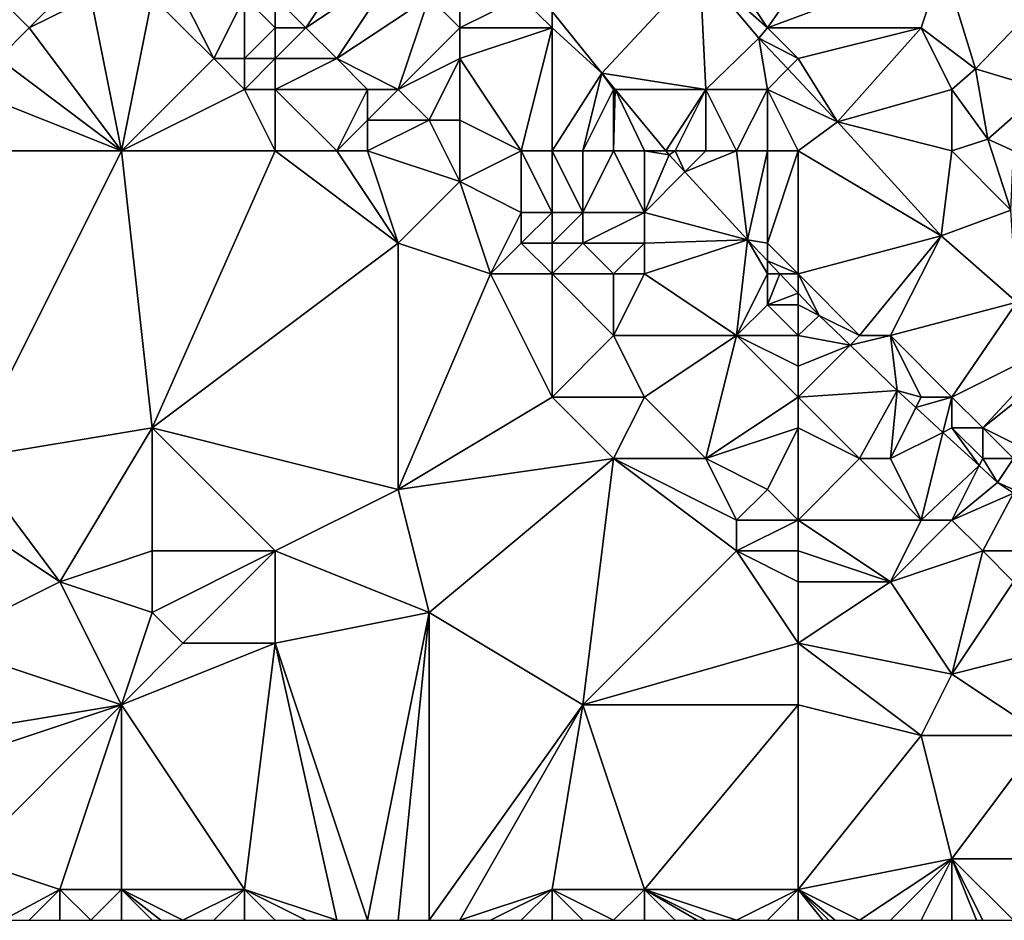
# Model space of a CAD drawing. Units: metres. Extents: x 68750 to 69375, y 356500 to 357000.
# Drawn here: x 69286 to 69318, y 356500 to 356529 of the extents above; entities that cross this region are included whole.
import ezdxf

# ---------------------------------------------------------------- set-up
doc = ezdxf.new("R2010")
doc.units = ezdxf.units.M
doc.layers.add('Terrain', color=15, linetype='Continuous')

msp = doc.modelspace()

# ---------------------------------------------------------------- linework, layer by layer
at = {"layer": 'Terrain'}
for points in [[(69310, 356529, 450.38), (69314.166, 356534.961, 450.269), (69308, 356532, 450.55), (69310, 356529, 450.38)], [(69310, 356529, 450.38), (69315.708, 356531.118, 450.227), (69314.166, 356534.961, 450.269), (69310, 356529, 450.38)], [(69295, 356529, 452.72), (69297, 356532, 452.82), (69294, 356530, 452.86), (69295, 356529, 452.72)], [(69295, 356529, 452.72), (69298, 356531, 452.64), (69297, 356532, 452.82), (69295, 356529, 452.72)], [(69310, 356529, 450.38), (69308, 356532, 450.55), (69307.804, 356530.949, 450.507), (69310, 356529, 450.38)], [(69310, 356529, 450.38), (69315, 356529, 449.54), (69315.708, 356531.118, 450.227), (69310, 356529, 450.38)], [(69315, 356529, 449.54), (69316.77, 356527.669, 449.951), (69315.708, 356531.118, 450.227), (69315, 356529, 449.54)], [(69319, 356530, 448.9), (69315.708, 356531.118, 450.227), (69316.77, 356527.669, 449.951), (69319, 356530, 448.9)], [(69285, 356528, 456.19), (69286, 356529, 455.8), (69284, 356531, 455.89), (69285, 356528, 456.19)], [(69286, 356529, 455.8), (69287, 356530, 455.41), (69284, 356531, 455.89), (69286, 356529, 455.8)], [(69296, 356528, 452.59), (69298, 356531, 452.64), (69295, 356529, 452.72), (69296, 356528, 452.59)], [(69296, 356528, 452.59), (69299, 356530, 452.33), (69298, 356531, 452.64), (69296, 356528, 452.59)], [(69307.804, 356530.949, 450.507), (69303, 356529.525, 450.615), (69304.614, 356527.524, 450.507), (69307.804, 356530.949, 450.507)], [(69308, 356527, 450.5), (69307.804, 356530.949, 450.507), (69304.614, 356527.524, 450.507), (69308, 356527, 450.5)], [(69308, 356527, 450.5), (69309.721, 356528.667, 450.285), (69307.804, 356530.949, 450.507), (69308, 356527, 450.5)], [(69310, 356529, 450.38), (69307.804, 356530.949, 450.507), (69309.721, 356528.667, 450.285), (69310, 356529, 450.38)], [(69289, 356525, 455.62), (69288, 356530, 455.2), (69286, 356529, 455.8), (69289, 356525, 455.62)], [(69286, 356529, 455.8), (69288, 356530, 455.2), (69287, 356530, 455.41), (69286, 356529, 455.8)], [(69290, 356530, 454.61), (69288, 356530, 455.2), (69289, 356525, 455.62), (69290, 356530, 454.61)], [(69292, 356528, 454.31), (69290, 356530, 454.61), (69289, 356525, 455.62), (69292, 356528, 454.31)], [(69292, 356528, 454.31), (69291, 356530, 454.17), (69290, 356530, 454.61), (69292, 356528, 454.31)], [(69292, 356528, 454.31), (69293, 356530, 453.23), (69291, 356530, 454.17), (69292, 356528, 454.31)], [(69293, 356528, 453.88), (69293, 356530, 453.23), (69292, 356528, 454.31), (69293, 356528, 453.88)], [(69293, 356528, 453.88), (69294, 356529, 453.09), (69293, 356530, 453.23), (69293, 356528, 453.88)], [(69294, 356529, 453.09), (69294, 356530, 452.86), (69293, 356530, 453.23), (69294, 356529, 453.09)], [(69295, 356529, 452.72), (69294, 356530, 452.86), (69294, 356529, 453.09), (69295, 356529, 452.72)], [(69298, 356527, 452.18), (69299, 356530, 452.33), (69296, 356528, 452.59), (69298, 356527, 452.18)], [(69298, 356527, 452.18), (69300, 356529, 451.98), (69299, 356530, 452.33), (69298, 356527, 452.18)], [(69300, 356529, 451.98), (69300, 356530, 452.02), (69299, 356530, 452.33), (69300, 356529, 451.98)], [(69303, 356529, 451.1), (69302, 356530, 451.24), (69300, 356529, 451.98), (69303, 356529, 451.1)], [(69300, 356529, 451.98), (69302, 356530, 451.24), (69300, 356530, 452.02), (69300, 356529, 451.98)], [(69303, 356529, 451.1), (69303, 356529.525, 450.615), (69302, 356530, 451.24), (69303, 356529, 451.1)], [(69319, 356527, 448.84), (69319, 356530, 448.9), (69316.77, 356527.669, 449.951), (69319, 356527, 448.84)], [(69303, 356529, 451.1), (69304.614, 356527.524, 450.507), (69303, 356529.525, 450.615), (69303, 356529, 451.1)], [(69289, 356525, 455.62), (69286, 356529, 455.8), (69285, 356528, 456.19), (69289, 356525, 455.62)], [(69294, 356528, 453.41), (69294, 356529, 453.09), (69293, 356528, 453.88), (69294, 356528, 453.41)], [(69296, 356528, 452.59), (69295, 356529, 452.72), (69294, 356528, 453.41), (69296, 356528, 452.59)], [(69294, 356528, 453.41), (69295, 356529, 452.72), (69294, 356529, 453.09), (69294, 356528, 453.41)], [(69298, 356527, 452.18), (69300, 356528, 451.89), (69300, 356529, 451.98), (69298, 356527, 452.18)], [(69302, 356525, 451.36), (69303, 356529, 451.1), (69300, 356528, 451.89), (69302, 356525, 451.36)], [(69300, 356528, 451.89), (69303, 356529, 451.1), (69300, 356529, 451.98), (69300, 356528, 451.89)], [(69303, 356525, 451.18), (69303, 356529, 451.1), (69302, 356525, 451.36), (69303, 356525, 451.18)], [(69303, 356525, 451.18), (69304.614, 356527.524, 450.507), (69303, 356529, 451.1), (69303, 356525, 451.18)], [(69311, 356528, 450.23), (69310, 356529, 450.38), (69309.721, 356528.667, 450.285), (69311, 356528, 450.23)], [(69311, 356528, 450.23), (69315, 356529, 449.54), (69310, 356529, 450.38), (69311, 356528, 450.23)], [(69311, 356528, 450.23), (69312.281, 356525.939, 450.051), (69315, 356529, 449.54), (69311, 356528, 450.23)], [(69316, 356527, 449.53), (69315, 356529, 449.54), (69312.281, 356525.939, 450.051), (69316, 356527, 449.53)], [(69316, 356527, 449.53), (69316.77, 356527.669, 449.951), (69315, 356529, 449.54), (69316, 356527, 449.53)], [(69310, 356527, 450.33), (69309.721, 356528.667, 450.285), (69308, 356527, 450.5), (69310, 356527, 450.33)], [(69310, 356527, 450.33), (69310.663, 356527.663, 450.199), (69309.721, 356528.667, 450.285), (69310, 356527, 450.33)], [(69311, 356528, 450.23), (69309.721, 356528.667, 450.285), (69310.663, 356527.663, 450.199), (69311, 356528, 450.23)], [(69289, 356525, 455.62), (69285, 356528, 456.19), (69284, 356527, 456.54), (69289, 356525, 455.62)], [(69293, 356527, 454.15), (69292, 356528, 454.31), (69289, 356525, 455.62), (69293, 356527, 454.15)], [(69293, 356527, 454.15), (69293, 356528, 453.88), (69292, 356528, 454.31), (69293, 356527, 454.15)], [(69294, 356527, 453.72), (69294, 356528, 453.41), (69293, 356527, 454.15), (69294, 356527, 453.72)], [(69293, 356527, 454.15), (69294, 356528, 453.41), (69293, 356528, 453.88), (69293, 356527, 454.15)], [(69297, 356527, 452.47), (69296, 356528, 452.59), (69294, 356527, 453.72), (69297, 356527, 452.47)], [(69294, 356527, 453.72), (69296, 356528, 452.59), (69294, 356528, 453.41), (69294, 356527, 453.72)], [(69298, 356527, 452.18), (69296, 356528, 452.59), (69297, 356527, 452.47), (69298, 356527, 452.18)], [(69299, 356526, 452.03), (69300, 356528, 451.89), (69298, 356527, 452.18), (69299, 356526, 452.03)], [(69300, 356526, 451.79), (69300, 356528, 451.89), (69299, 356526, 452.03), (69300, 356526, 451.79)], [(69302, 356525, 451.36), (69300, 356528, 451.89), (69300, 356526, 451.79), (69302, 356525, 451.36)], [(69311, 356528, 450.23), (69310.663, 356527.663, 450.199), (69312.281, 356525.939, 450.051), (69311, 356528, 450.23)], [(69304, 356525, 451.01), (69304.614, 356527.524, 450.507), (69303, 356525, 451.18), (69304, 356525, 451.01)], [(69304, 356525, 451.01), (69305, 356527, 450.86), (69304.614, 356527.524, 450.507), (69304, 356525, 451.01)], [(69308, 356527, 450.5), (69304.614, 356527.524, 450.507), (69305.047, 356527, 450.482), (69308, 356527, 450.5)], [(69305, 356527, 450.86), (69305.047, 356527, 450.482), (69304.614, 356527.524, 450.507), (69305, 356527, 450.86)], [(69310, 356527, 450.33), (69312.281, 356525.939, 450.051), (69310.663, 356527.663, 450.199), (69310, 356527, 450.33)], [(69316, 356527, 449.53), (69317.171, 356525.384, 449.648), (69316.77, 356527.669, 449.951), (69316, 356527, 449.53)], [(69319, 356527, 448.84), (69316.77, 356527.669, 449.951), (69317.171, 356525.384, 449.648), (69319, 356527, 448.84)], [(69289, 356525, 455.62), (69284, 356527, 456.54), (69282, 356525, 457.28), (69289, 356525, 455.62)], [(69294, 356525, 454.25), (69293, 356527, 454.15), (69289, 356525, 455.62), (69294, 356525, 454.25)], [(69294, 356525, 454.25), (69294, 356527, 453.72), (69293, 356527, 454.15), (69294, 356525, 454.25)], [(69296, 356525, 453.56), (69297, 356527, 452.47), (69294, 356527, 453.72), (69296, 356525, 453.56)], [(69296, 356525, 453.56), (69294, 356527, 453.72), (69294, 356525, 454.25), (69296, 356525, 453.56)], [(69296, 356525, 453.56), (69297, 356526, 452.75), (69297, 356527, 452.47), (69296, 356525, 453.56)], [(69299, 356526, 452.03), (69298, 356527, 452.18), (69297, 356526, 452.75), (69299, 356526, 452.03)], [(69297, 356526, 452.75), (69298, 356527, 452.18), (69297, 356527, 452.47), (69297, 356526, 452.75)], [(69305, 356525, 450.83), (69305, 356527, 450.86), (69304, 356525, 451.01), (69305, 356525, 450.83)], [(69306, 356525, 450.67), (69305.047, 356527, 450.482), (69305, 356525, 450.83), (69306, 356525, 450.67)], [(69305, 356525, 450.83), (69305.047, 356527, 450.482), (69305, 356527, 450.86), (69305, 356525, 450.83)], [(69306, 356525, 450.67), (69306.699, 356525, 450.387), (69305.047, 356527, 450.482), (69306, 356525, 450.67)], [(69308, 356527, 450.5), (69305.047, 356527, 450.482), (69306.699, 356525, 450.387), (69308, 356527, 450.5)], [(69307, 356525, 450.53), (69308, 356527, 450.5), (69306.699, 356525, 450.387), (69307, 356525, 450.53)], [(69308, 356525, 450.4), (69308, 356527, 450.5), (69307, 356525, 450.53), (69308, 356525, 450.4)], [(69309, 356525, 450.32), (69308, 356527, 450.5), (69308, 356525, 450.4), (69309, 356525, 450.32)], [(69309, 356525, 450.32), (69310, 356527, 450.33), (69308, 356527, 450.5), (69309, 356525, 450.32)], [(69310, 356525, 450.25), (69310, 356527, 450.33), (69309, 356525, 450.32), (69310, 356525, 450.25)], [(69311, 356525, 450.17), (69312.281, 356525.939, 450.051), (69310, 356527, 450.33), (69311, 356525, 450.17)], [(69311, 356525, 450.17), (69310, 356527, 450.33), (69310, 356525, 450.25), (69311, 356525, 450.17)], [(69316, 356525, 449.65), (69316, 356527, 449.53), (69312.281, 356525.939, 450.051), (69316, 356525, 449.65)], [(69316, 356525, 449.65), (69317.171, 356525.384, 449.648), (69316, 356527, 449.53), (69316, 356525, 449.65)], [(69318, 356525, 449.24), (69319, 356527, 448.84), (69317.171, 356525.384, 449.648), (69318, 356525, 449.24)], [(69297, 356525, 453.14), (69297, 356526, 452.75), (69296, 356525, 453.56), (69297, 356525, 453.14)], [(69297, 356525, 453.14), (69300, 356524, 452.18), (69299, 356526, 452.03), (69297, 356525, 453.14)], [(69297, 356525, 453.14), (69299, 356526, 452.03), (69297, 356526, 452.75), (69297, 356525, 453.14)], [(69300, 356526, 451.79), (69299, 356526, 452.03), (69300, 356524, 452.18), (69300, 356526, 451.79)], [(69302, 356525, 451.36), (69300, 356526, 451.79), (69300, 356524, 452.18), (69302, 356525, 451.36)], [(69311, 356525, 450.17), (69315.653, 356522.238, 449.664), (69312.281, 356525.939, 450.051), (69311, 356525, 450.17)], [(69316, 356525, 449.65), (69312.281, 356525.939, 450.051), (69315.653, 356522.238, 449.664), (69316, 356525, 449.65)], [(69316, 356525, 449.65), (69317.92, 356523.069, 449.361), (69317.171, 356525.384, 449.648), (69316, 356525, 449.65)], [(69318, 356525, 449.24), (69317.171, 356525.384, 449.648), (69317.92, 356523.069, 449.361), (69318, 356525, 449.24)], [(69289, 356525, 455.62), (69282, 356525, 457.28), (69284, 356515, 458.67), (69289, 356525, 455.62)], [(69289, 356525, 455.62), (69284, 356515, 458.67), (69290, 356516, 456.96), (69289, 356525, 455.62)], [(69294, 356525, 454.25), (69289, 356525, 455.62), (69290, 356516, 456.96), (69294, 356525, 454.25)], [(69294, 356525, 454.25), (69290, 356516, 456.96), (69298, 356522, 453.74), (69294, 356525, 454.25)], [(69296, 356525, 453.56), (69294, 356525, 454.25), (69298, 356522, 453.74), (69296, 356525, 453.56)], [(69297, 356525, 453.14), (69296, 356525, 453.56), (69298, 356522, 453.74), (69297, 356525, 453.14)], [(69297, 356525, 453.14), (69298, 356522, 453.74), (69300, 356524, 452.18), (69297, 356525, 453.14)], [(69302, 356525, 451.36), (69300, 356524, 452.18), (69302, 356523, 451.68), (69302, 356525, 451.36)], [(69303, 356525, 451.18), (69302, 356525, 451.36), (69303, 356523, 451.36), (69303, 356525, 451.18)], [(69302, 356525, 451.36), (69302, 356523, 451.68), (69303, 356523, 451.36), (69302, 356525, 451.36)], [(69304, 356525, 451.01), (69303, 356525, 451.18), (69304, 356523, 451.14), (69304, 356525, 451.01)], [(69303, 356525, 451.18), (69303, 356523, 451.36), (69304, 356523, 451.14), (69303, 356525, 451.18)], [(69305, 356525, 450.83), (69304, 356525, 451.01), (69304, 356523, 451.14), (69305, 356525, 450.83)], [(69305, 356525, 450.83), (69304, 356523, 451.14), (69306, 356523, 450.86), (69305, 356525, 450.83)], [(69306, 356525, 450.67), (69305, 356525, 450.83), (69306, 356523, 450.86), (69306, 356525, 450.67)], [(69306, 356525, 450.67), (69306, 356523, 450.86), (69306.806, 356524.87, 450.381), (69306, 356525, 450.67)], [(69306, 356525, 450.67), (69306.806, 356524.87, 450.381), (69306.699, 356525, 450.387), (69306, 356525, 450.67)], [(69307, 356525, 450.53), (69306.699, 356525, 450.387), (69306.806, 356524.87, 450.381), (69307, 356525, 450.53)], [(69307, 356525, 450.53), (69306.806, 356524.87, 450.381), (69307.317, 356524.317, 450.323), (69307, 356525, 450.53)], [(69308, 356525, 450.4), (69307, 356525, 450.53), (69307.317, 356524.317, 450.323), (69308, 356525, 450.4)], [(69309, 356525, 450.32), (69308, 356525, 450.4), (69307.317, 356524.317, 450.323), (69309, 356525, 450.32)], [(69309, 356525, 450.32), (69307.317, 356524.317, 450.323), (69309.358, 356522.108, 450.093), (69309, 356525, 450.32)], [(69310, 356525, 450.25), (69309, 356525, 450.32), (69309.358, 356522.108, 450.093), (69310, 356525, 450.25)], [(69310, 356525, 450.25), (69309.358, 356522.108, 450.093), (69310, 356522, 450.2), (69310, 356525, 450.25)], [(69311, 356525, 450.17), (69310, 356522, 450.2), (69311, 356521, 450.12), (69311, 356525, 450.17)], [(69311, 356525, 450.17), (69310, 356525, 450.25), (69310, 356522, 450.2), (69311, 356525, 450.17)], [(69311, 356525, 450.17), (69311, 356521, 450.12), (69315.653, 356522.238, 449.664), (69311, 356525, 450.17)], [(69316, 356525, 449.65), (69315.653, 356522.238, 449.664), (69317.92, 356523.069, 449.361), (69316, 356525, 449.65)], [(69306, 356523, 450.86), (69307.317, 356524.317, 450.323), (69306.806, 356524.87, 450.381), (69306, 356523, 450.86)], [(69306, 356523, 450.86), (69309.358, 356522.108, 450.093), (69307.317, 356524.317, 450.323), (69306, 356523, 450.86)], [(69301, 356521, 452.89), (69300, 356524, 452.18), (69298, 356522, 453.74), (69301, 356521, 452.89)], [(69301, 356521, 452.89), (69302, 356523, 451.68), (69300, 356524, 452.18), (69301, 356521, 452.89)], [(69318.111, 356520.088, 449.448), (69317.92, 356523.069, 449.361), (69315.653, 356522.238, 449.664), (69318.111, 356520.088, 449.448)], [(69301, 356521, 452.89), (69302, 356522, 452.05), (69302, 356523, 451.68), (69301, 356521, 452.89)], [(69303, 356522, 451.7), (69303, 356523, 451.36), (69302, 356522, 452.05), (69303, 356522, 451.7)], [(69302, 356522, 452.05), (69303, 356523, 451.36), (69302, 356523, 451.68), (69302, 356522, 452.05)], [(69304, 356522, 451.43), (69304, 356523, 451.14), (69303, 356522, 451.7), (69304, 356522, 451.43)], [(69303, 356522, 451.7), (69304, 356523, 451.14), (69303, 356523, 451.36), (69303, 356522, 451.7)], [(69306, 356522, 451.11), (69306, 356523, 450.86), (69304, 356522, 451.43), (69306, 356522, 451.11)], [(69304, 356522, 451.43), (69306, 356523, 450.86), (69304, 356523, 451.14), (69304, 356522, 451.43)], [(69306, 356522, 451.11), (69309.358, 356522.108, 450.093), (69306, 356523, 450.86), (69306, 356522, 451.11)], [(69309, 356519, 451.3), (69309.358, 356522.108, 450.093), (69306, 356521, 451.4), (69309, 356519, 451.3)], [(69306, 356521, 451.4), (69309.358, 356522.108, 450.093), (69306, 356522, 451.11), (69306, 356521, 451.4)], [(69309, 356519, 451.3), (69310, 356521, 450.34), (69309.358, 356522.108, 450.093), (69309, 356519, 451.3)], [(69310, 356521, 450.34), (69310, 356521.43, 450.039), (69309.358, 356522.108, 450.093), (69310, 356521, 450.34)], [(69310, 356522, 450.2), (69309.358, 356522.108, 450.093), (69310, 356521.43, 450.039), (69310, 356522, 450.2)], [(69311, 356521, 450.12), (69313, 356519, 449.96), (69315.653, 356522.238, 449.664), (69311, 356521, 450.12)], [(69314, 356519, 449.82), (69315.653, 356522.238, 449.664), (69313, 356519, 449.96), (69314, 356519, 449.82)], [(69314, 356519, 449.82), (69318.111, 356520.088, 449.448), (69315.653, 356522.238, 449.664), (69314, 356519, 449.82)], [(69298, 356514, 455.41), (69298, 356522, 453.74), (69290, 356516, 456.96), (69298, 356514, 455.41)], [(69298, 356514, 455.41), (69301, 356521, 452.89), (69298, 356522, 453.74), (69298, 356514, 455.41)], [(69303, 356521, 452.09), (69302, 356522, 452.05), (69301, 356521, 452.89), (69303, 356521, 452.09)], [(69303, 356521, 452.09), (69303, 356522, 451.7), (69302, 356522, 452.05), (69303, 356521, 452.09)], [(69305, 356521, 451.54), (69304, 356522, 451.43), (69303, 356521, 452.09), (69305, 356521, 451.54)], [(69303, 356521, 452.09), (69304, 356522, 451.43), (69303, 356522, 451.7), (69303, 356521, 452.09)], [(69305, 356521, 451.54), (69306, 356522, 451.11), (69304, 356522, 451.43), (69305, 356521, 451.54)], [(69306, 356521, 451.4), (69306, 356522, 451.11), (69305, 356521, 451.54), (69306, 356521, 451.4)], [(69311, 356521, 450.12), (69310, 356522, 450.2), (69310, 356521.43, 450.039), (69311, 356521, 450.12)], [(69311, 356521, 450.12), (69310, 356521.43, 450.039), (69310.408, 356521, 450.005), (69311, 356521, 450.12)], [(69310, 356521, 450.34), (69310.408, 356521, 450.005), (69310, 356521.43, 450.039), (69310, 356521, 450.34)], [(69298, 356514, 455.41), (69303, 356517, 453.37), (69301, 356521, 452.89), (69298, 356514, 455.41)], [(69303, 356517, 453.37), (69303, 356521, 452.09), (69301, 356521, 452.89), (69303, 356517, 453.37)], [(69303, 356517, 453.37), (69305, 356519, 452.13), (69303, 356521, 452.09), (69303, 356517, 453.37)], [(69305, 356519, 452.13), (69305, 356521, 451.54), (69303, 356521, 452.09), (69305, 356519, 452.13)], [(69309, 356519, 451.3), (69306, 356521, 451.4), (69305, 356519, 452.13), (69309, 356519, 451.3)], [(69305, 356519, 452.13), (69306, 356521, 451.4), (69305, 356521, 451.54), (69305, 356519, 452.13)], [(69309, 356519, 451.3), (69310, 356520, 450.6), (69310, 356521, 450.34), (69309, 356519, 451.3)], [(69310, 356520, 450.6), (69311, 356520.375, 449.955), (69310.408, 356521, 450.005), (69310, 356520, 450.6)], [(69310, 356520, 450.6), (69310.408, 356521, 450.005), (69310, 356521, 450.34), (69310, 356520, 450.6)], [(69311, 356521, 450.12), (69310.408, 356521, 450.005), (69311, 356520.375, 449.955), (69311, 356521, 450.12)], [(69311, 356521, 450.12), (69311, 356520.375, 449.955), (69311.682, 356519.655, 449.898), (69311, 356521, 450.12)], [(69311, 356521, 450.12), (69311.682, 356519.655, 449.898), (69313, 356519, 449.96), (69311, 356521, 450.12)], [(69311, 356520, 450.27), (69311, 356520.375, 449.955), (69310, 356520, 450.6), (69311, 356520, 450.27)], [(69311, 356520, 450.27), (69311.682, 356519.655, 449.898), (69311, 356520.375, 449.955), (69311, 356520, 450.27)], [(69311, 356519, 450.57), (69310, 356520, 450.6), (69309, 356519, 451.3), (69311, 356519, 450.57)], [(69311, 356519, 450.57), (69311, 356520, 450.27), (69310, 356520, 450.6), (69311, 356519, 450.57)], [(69311, 356519, 450.57), (69311.682, 356519.655, 449.898), (69311, 356520, 450.27), (69311, 356519, 450.57)], [(69316, 356517, 449.65), (69318.111, 356520.088, 449.448), (69314, 356519, 449.82), (69316, 356517, 449.65)], [(69316, 356517, 449.65), (69319.589, 356518.795, 449.318), (69318.111, 356520.088, 449.448), (69316, 356517, 449.65)], [(69311, 356519, 450.57), (69312.688, 356518.688, 449.775), (69311.682, 356519.655, 449.898), (69311, 356519, 450.57)], [(69311.682, 356519.655, 449.898), (69312.688, 356518.688, 449.775), (69313, 356519, 449.96), (69311.682, 356519.655, 449.898)], [(69306, 356517, 452.43), (69305, 356519, 452.13), (69303, 356517, 453.37), (69306, 356517, 452.43)], [(69306, 356517, 452.43), (69309, 356519, 451.3), (69305, 356519, 452.13), (69306, 356517, 452.43)], [(69308, 356515, 452.42), (69309, 356519, 451.3), (69306, 356517, 452.43), (69308, 356515, 452.42)], [(69308, 356515, 452.42), (69311, 356517, 451.3), (69309, 356519, 451.3), (69308, 356515, 452.42)], [(69311, 356517, 451.3), (69311, 356518, 450.94), (69309, 356519, 451.3), (69311, 356517, 451.3)], [(69311, 356518, 450.94), (69311, 356519, 450.57), (69309, 356519, 451.3), (69311, 356518, 450.94)], [(69311, 356518, 450.94), (69312.688, 356518.688, 449.775), (69311, 356519, 450.57), (69311, 356518, 450.94)], [(69314, 356519, 449.82), (69313, 356519, 449.96), (69312.688, 356518.688, 449.775), (69314, 356519, 449.82)], [(69314, 356519, 449.82), (69312.688, 356518.688, 449.775), (69314.223, 356517.214, 449.587), (69314, 356519, 449.82)], [(69316, 356517, 449.65), (69314, 356519, 449.82), (69315, 356517, 449.88), (69316, 356517, 449.65)], [(69315, 356517, 449.88), (69314, 356519, 449.82), (69314.223, 356517.214, 449.587), (69315, 356517, 449.88)], [(69311, 356517, 451.3), (69314.223, 356517.214, 449.587), (69312.688, 356518.688, 449.775), (69311, 356517, 451.3)], [(69311, 356517, 451.3), (69312.688, 356518.688, 449.775), (69311, 356518, 450.94), (69311, 356517, 451.3)], [(69317, 356516, 449.54), (69319.589, 356518.795, 449.318), (69316, 356517, 449.65), (69317, 356516, 449.54)], [(69317, 356516, 449.54), (69320.023, 356518.415, 449.28), (69319.589, 356518.795, 449.318), (69317, 356516, 449.54)], [(69319, 356515, 449.4), (69320.023, 356518.415, 449.28), (69317, 356516, 449.54), (69319, 356515, 449.4)], [(69298, 356514, 455.41), (69305, 356515, 453.35), (69303, 356517, 453.37), (69298, 356514, 455.41)], [(69305, 356515, 453.35), (69306, 356517, 452.43), (69303, 356517, 453.37), (69305, 356515, 453.35)], [(69308, 356515, 452.42), (69306, 356517, 452.43), (69305, 356515, 453.35), (69308, 356515, 452.42)], [(69308, 356515, 452.42), (69311, 356516, 451.59), (69311, 356517, 451.3), (69308, 356515, 452.42)], [(69311, 356517, 451.3), (69313, 356515, 451.42), (69314.223, 356517.214, 449.587), (69311, 356517, 451.3)], [(69311, 356516, 451.59), (69313, 356515, 451.42), (69311, 356517, 451.3), (69311, 356516, 451.59)], [(69314, 356515, 451.05), (69314.223, 356517.214, 449.587), (69313, 356515, 451.42), (69314, 356515, 451.05)], [(69314, 356515, 451.05), (69314.829, 356516.658, 449.535), (69314.223, 356517.214, 449.587), (69314, 356515, 451.05)], [(69315, 356517, 449.88), (69314.223, 356517.214, 449.587), (69314.829, 356516.658, 449.535), (69315, 356517, 449.88)], [(69316, 356517, 449.65), (69315, 356517, 449.88), (69314.829, 356516.658, 449.535), (69316, 356517, 449.65)], [(69316, 356517, 449.65), (69314.829, 356516.658, 449.535), (69315.707, 356515.854, 449.46), (69316, 356517, 449.65)], [(69316, 356516, 449.79), (69316, 356517, 449.65), (69315.707, 356515.854, 449.46), (69316, 356516, 449.79)], [(69317, 356516, 449.54), (69316, 356517, 449.65), (69316, 356516, 449.79), (69317, 356516, 449.54)], [(69314, 356515, 451.05), (69315.707, 356515.854, 449.46), (69314.829, 356516.658, 449.535), (69314, 356515, 451.05)], [(69290, 356516, 456.96), (69284, 356515, 458.67), (69287, 356511, 458.87), (69290, 356516, 456.96)], [(69290, 356512, 457.88), (69290, 356516, 456.96), (69287, 356511, 458.87), (69290, 356512, 457.88)], [(69294, 356512, 456.92), (69290, 356516, 456.96), (69290, 356512, 457.88), (69294, 356512, 456.92)], [(69294, 356512, 456.92), (69298, 356514, 455.41), (69290, 356516, 456.96), (69294, 356512, 456.92)], [(69310, 356514, 452.17), (69311, 356516, 451.59), (69308, 356515, 452.42), (69310, 356514, 452.17)], [(69311, 356513, 452.25), (69311, 356516, 451.59), (69310, 356514, 452.17), (69311, 356513, 452.25)], [(69311, 356513, 452.25), (69313, 356515, 451.42), (69311, 356516, 451.59), (69311, 356513, 452.25)], [(69316, 356516, 449.79), (69315.707, 356515.854, 449.46), (69316.886, 356514.773, 449.358), (69316, 356516, 449.79)], [(69317, 356515, 449.75), (69316, 356516, 449.79), (69316.886, 356514.773, 449.358), (69317, 356515, 449.75)], [(69317, 356515, 449.75), (69317, 356516, 449.54), (69316, 356516, 449.79), (69317, 356515, 449.75)], [(69319, 356515, 449.4), (69317, 356516, 449.54), (69318, 356515, 449.52), (69319, 356515, 449.4)], [(69318, 356515, 449.52), (69317, 356516, 449.54), (69317, 356515, 449.75), (69318, 356515, 449.52)], [(69315, 356513, 451.48), (69315.707, 356515.854, 449.46), (69314, 356515, 451.05), (69315, 356513, 451.48)], [(69315, 356513, 451.48), (69316.886, 356514.773, 449.358), (69315.707, 356515.854, 449.46), (69315, 356513, 451.48)], [(69287, 356511, 458.87), (69284, 356515, 458.67), (69284, 356513, 459.18), (69287, 356511, 458.87)], [(69299, 356510, 456.24), (69305, 356515, 453.35), (69298, 356514, 455.41), (69299, 356510, 456.24)], [(69304, 356507, 455.67), (69305, 356515, 453.35), (69299, 356510, 456.24), (69304, 356507, 455.67)], [(69304, 356507, 455.67), (69309, 356512, 453.18), (69305, 356515, 453.35), (69304, 356507, 455.67)], [(69309, 356512, 453.18), (69309, 356513, 452.79), (69305, 356515, 453.35), (69309, 356512, 453.18)], [(69309, 356513, 452.79), (69308, 356515, 452.42), (69305, 356515, 453.35), (69309, 356513, 452.79)], [(69309, 356513, 452.79), (69310, 356514, 452.17), (69308, 356515, 452.42), (69309, 356513, 452.79)], [(69311, 356513, 452.25), (69315, 356513, 451.48), (69313, 356515, 451.42), (69311, 356513, 452.25)], [(69315, 356513, 451.48), (69314, 356515, 451.05), (69313, 356515, 451.42), (69315, 356513, 451.48)], [(69316, 356513, 451.13), (69316.886, 356514.773, 449.358), (69315, 356513, 451.48), (69316, 356513, 451.13)], [(69316, 356513, 451.13), (69317.485, 356514.224, 449.307), (69316.886, 356514.773, 449.358), (69316, 356513, 451.13)], [(69317, 356515, 449.75), (69316.886, 356514.773, 449.358), (69317.485, 356514.224, 449.307), (69317, 356515, 449.75)], [(69318, 356515, 449.52), (69317, 356515, 449.75), (69317.485, 356514.224, 449.307), (69318, 356515, 449.52)], [(69318, 356514, 449.85), (69318, 356515, 449.52), (69317.485, 356514.224, 449.307), (69318, 356514, 449.85)], [(69316, 356513, 451.13), (69318, 356513.88, 449.267), (69317.485, 356514.224, 449.307), (69316, 356513, 451.13)], [(69318, 356514, 449.85), (69317.485, 356514.224, 449.307), (69318, 356513.88, 449.267), (69318, 356514, 449.85)], [(69299, 356510, 456.24), (69298, 356514, 455.41), (69294, 356512, 456.92), (69299, 356510, 456.24)], [(69311, 356513, 452.25), (69310, 356514, 452.17), (69309, 356513, 452.79), (69311, 356513, 452.25)], [(69317, 356512, 451.29), (69318, 356513.88, 449.267), (69316, 356513, 451.13), (69317, 356512, 451.29)], [(69318, 356512, 450.93), (69318, 356513.88, 449.267), (69317, 356512, 451.29), (69318, 356512, 450.93)], [(69283, 356509, 460.59), (69287, 356511, 458.87), (69284, 356513, 459.18), (69283, 356509, 460.59)], [(69311, 356512, 452.55), (69311, 356513, 452.25), (69309, 356512, 453.18), (69311, 356512, 452.55)], [(69309, 356512, 453.18), (69311, 356513, 452.25), (69309, 356513, 452.79), (69309, 356512, 453.18)], [(69311, 356512, 452.55), (69314, 356511, 452.09), (69311, 356513, 452.25), (69311, 356512, 452.55)], [(69311, 356513, 452.25), (69314, 356511, 452.09), (69315, 356513, 451.48), (69311, 356513, 452.25)], [(69314, 356511, 452.09), (69317, 356512, 451.29), (69316, 356513, 451.13), (69314, 356511, 452.09)], [(69314, 356511, 452.09), (69316, 356513, 451.13), (69315, 356513, 451.48), (69314, 356511, 452.09)], [(69290, 356510, 458.4), (69290, 356512, 457.88), (69287, 356511, 458.87), (69290, 356510, 458.4)], [(69291, 356509, 458.44), (69294, 356512, 456.92), (69290, 356510, 458.4), (69291, 356509, 458.44)], [(69290, 356510, 458.4), (69294, 356512, 456.92), (69290, 356512, 457.88), (69290, 356510, 458.4)], [(69294, 356509, 457.68), (69294, 356512, 456.92), (69291, 356509, 458.44), (69294, 356509, 457.68)], [(69294, 356509, 457.68), (69299, 356510, 456.24), (69294, 356512, 456.92), (69294, 356509, 457.68)], [(69304, 356507, 455.67), (69311, 356509, 453.57), (69309, 356512, 453.18), (69304, 356507, 455.67)], [(69311, 356509, 453.57), (69311, 356511, 452.92), (69309, 356512, 453.18), (69311, 356509, 453.57)], [(69311, 356511, 452.92), (69311, 356512, 452.55), (69309, 356512, 453.18), (69311, 356511, 452.92)], [(69311, 356511, 452.92), (69314, 356511, 452.09), (69311, 356512, 452.55), (69311, 356511, 452.92)], [(69316, 356508, 452.36), (69317, 356512, 451.29), (69314, 356511, 452.09), (69316, 356508, 452.36)], [(69316, 356508, 452.36), (69318, 356511, 451.37), (69317, 356512, 451.29), (69316, 356508, 452.36)], [(69318, 356511, 451.37), (69318, 356512, 450.93), (69317, 356512, 451.29), (69318, 356511, 451.37)], [(69289, 356507, 459.59), (69287, 356511, 458.87), (69283, 356509, 460.59), (69289, 356507, 459.59)], [(69290, 356510, 458.4), (69287, 356511, 458.87), (69289, 356507, 459.59), (69290, 356510, 458.4)], [(69311, 356509, 453.57), (69316, 356508, 452.36), (69314, 356511, 452.09), (69311, 356509, 453.57)], [(69311, 356509, 453.57), (69314, 356511, 452.09), (69311, 356511, 452.92), (69311, 356509, 453.57)], [(69316, 356508, 452.36), (69320, 356509, 451.47), (69318, 356511, 451.37), (69316, 356508, 452.36)], [(69291, 356509, 458.44), (69290, 356510, 458.4), (69289, 356507, 459.59), (69291, 356509, 458.44)], [(69297, 356500, 459.52), (69299, 356510, 456.24), (69294, 356509, 457.68), (69297, 356500, 459.52)], [(69297, 356500, 459.52), (69298, 356500, 459.27), (69299, 356510, 456.24), (69297, 356500, 459.52)], [(69298, 356500, 459.27), (69299, 356500, 459), (69299, 356510, 456.24), (69298, 356500, 459.27)], [(69299, 356500, 459), (69304, 356507, 455.67), (69299, 356510, 456.24), (69299, 356500, 459)], [(69283, 356506, 461.45), (69289, 356507, 459.59), (69283, 356509, 460.59), (69283, 356506, 461.45)], [(69293, 356501, 460.34), (69294, 356509, 457.68), (69289, 356507, 459.59), (69293, 356501, 460.34)], [(69294, 356509, 457.68), (69291, 356509, 458.44), (69289, 356507, 459.59), (69294, 356509, 457.68)], [(69293, 356501, 460.34), (69296, 356500, 459.78), (69294, 356509, 457.68), (69293, 356501, 460.34)], [(69296, 356500, 459.78), (69297, 356500, 459.52), (69294, 356509, 457.68), (69296, 356500, 459.78)], [(69311, 356507, 454.11), (69311, 356509, 453.57), (69304, 356507, 455.67), (69311, 356507, 454.11)], [(69315, 356506, 453.46), (69316, 356508, 452.36), (69311, 356509, 453.57), (69315, 356506, 453.46)], [(69315, 356506, 453.46), (69311, 356509, 453.57), (69311, 356507, 454.11), (69315, 356506, 453.46)], [(69319, 356506, 452.28), (69320, 356509, 451.47), (69316, 356508, 452.36), (69319, 356506, 452.28)], [(69319, 356506, 452.28), (69316, 356508, 452.36), (69315, 356506, 453.46), (69319, 356506, 452.28)], [(69284, 356502, 462.43), (69289, 356507, 459.59), (69283, 356505, 461.76), (69284, 356502, 462.43)], [(69283, 356505, 461.76), (69289, 356507, 459.59), (69283, 356506, 461.45), (69283, 356505, 461.76)], [(69287, 356501, 462.2), (69289, 356507, 459.59), (69284, 356502, 462.43), (69287, 356501, 462.2)], [(69289, 356501, 461.57), (69289, 356507, 459.59), (69287, 356501, 462.2), (69289, 356501, 461.57)], [(69293, 356501, 460.34), (69289, 356507, 459.59), (69289, 356501, 461.57), (69293, 356501, 460.34)], [(69299, 356500, 459), (69300, 356500, 458.72), (69304, 356507, 455.67), (69299, 356500, 459)], [(69303, 356501, 457.64), (69304, 356507, 455.67), (69300, 356500, 458.72), (69303, 356501, 457.64)], [(69306, 356501, 456.97), (69304, 356507, 455.67), (69303, 356501, 457.64), (69306, 356501, 456.97)], [(69306, 356501, 456.97), (69311, 356507, 454.11), (69304, 356507, 455.67), (69306, 356501, 456.97)], [(69311, 356501, 455.76), (69311, 356507, 454.11), (69306, 356501, 456.97), (69311, 356501, 455.76)], [(69311, 356501, 455.76), (69315, 356506, 453.46), (69311, 356507, 454.11), (69311, 356501, 455.76)], [(69311, 356501, 455.76), (69316, 356502, 454.29), (69315, 356506, 453.46), (69311, 356501, 455.76)], [(69316, 356502, 454.29), (69319, 356506, 452.28), (69315, 356506, 453.46), (69316, 356502, 454.29)], [(69320, 356502, 453.52), (69319, 356506, 452.28), (69316, 356502, 454.29), (69320, 356502, 453.52)], [(69287, 356501, 462.2), (69284, 356502, 462.43), (69285.143, 356500, 463.079), (69287, 356501, 462.2)], [(69311, 356501, 455.76), (69313, 356500, 455.54), (69316, 356502, 454.29), (69311, 356501, 455.76)], [(69316, 356502, 454.29), (69313, 356500, 455.54), (69314, 356500, 455.3), (69316, 356502, 454.29)], [(69316, 356502, 454.29), (69314, 356500, 455.3), (69315, 356500, 455.07), (69316, 356502, 454.29)], [(69316, 356502, 454.29), (69315, 356500, 455.07), (69316, 356500, 454.84), (69316, 356502, 454.29)], [(69320, 356502, 453.52), (69316, 356502, 454.29), (69318, 356500, 454.39), (69320, 356502, 453.52)], [(69316, 356502, 454.29), (69316, 356500, 454.84), (69316.8, 356500, 454.664), (69316, 356502, 454.29)], [(69316, 356502, 454.29), (69316.8, 356500, 454.664), (69317, 356500, 454.62), (69316, 356502, 454.29)], [(69316, 356502, 454.29), (69317, 356500, 454.62), (69318, 356500, 454.39), (69316, 356502, 454.29)], [(69287, 356501, 462.2), (69285.143, 356500, 463.079), (69286, 356500, 462.89), (69287, 356501, 462.2)], [(69287, 356501, 462.2), (69286, 356500, 462.89), (69287, 356500, 462.6), (69287, 356501, 462.2)], [(69289, 356501, 461.57), (69287, 356501, 462.2), (69288, 356500, 462.25), (69289, 356501, 461.57)], [(69287, 356501, 462.2), (69287, 356500, 462.6), (69288, 356500, 462.25), (69287, 356501, 462.2)], [(69289, 356501, 461.57), (69288, 356500, 462.25), (69289, 356500, 461.88), (69289, 356501, 461.57)], [(69293, 356501, 460.34), (69289, 356501, 461.57), (69291, 356500, 461.19), (69293, 356501, 460.34)], [(69290, 356500, 461.51), (69290.286, 356500, 461.419), (69289, 356501, 461.57), (69290, 356500, 461.51)], [(69290, 356500, 461.51), (69289, 356501, 461.57), (69289, 356500, 461.88), (69290, 356500, 461.51)], [(69290.286, 356500, 461.419), (69291, 356500, 461.19), (69289, 356501, 461.57), (69290.286, 356500, 461.419)], [(69293, 356501, 460.34), (69291, 356500, 461.19), (69292, 356500, 460.89), (69293, 356501, 460.34)], [(69293, 356501, 460.34), (69292, 356500, 460.89), (69293, 356500, 460.6), (69293, 356501, 460.34)], [(69293, 356501, 460.34), (69293, 356500, 460.6), (69294, 356500, 460.32), (69293, 356501, 460.34)], [(69293, 356501, 460.34), (69294, 356500, 460.32), (69295, 356500, 460.06), (69293, 356501, 460.34)], [(69293, 356501, 460.34), (69295, 356500, 460.06), (69296, 356500, 459.78), (69293, 356501, 460.34)], [(69303, 356501, 457.64), (69300, 356500, 458.72), (69301, 356500, 458.44), (69303, 356501, 457.64)], [(69303, 356501, 457.64), (69301, 356500, 458.44), (69302, 356500, 458.19), (69303, 356501, 457.64)], [(69303, 356501, 457.64), (69302, 356500, 458.19), (69303, 356500, 457.95), (69303, 356501, 457.64)], [(69306, 356501, 456.97), (69303, 356501, 457.64), (69305, 356500, 457.47), (69306, 356501, 456.97)], [(69303, 356501, 457.64), (69303, 356500, 457.95), (69304, 356500, 457.71), (69303, 356501, 457.64)], [(69303, 356501, 457.64), (69304, 356500, 457.71), (69305, 356500, 457.47), (69303, 356501, 457.64)], [(69306, 356501, 456.97), (69305, 356500, 457.47), (69306, 356500, 457.24), (69306, 356501, 456.97)], [(69311, 356501, 455.76), (69306, 356501, 456.97), (69309, 356500, 456.53), (69311, 356501, 455.76)], [(69306, 356501, 456.97), (69306, 356500, 457.24), (69307, 356500, 457), (69306, 356501, 456.97)], [(69306, 356501, 456.97), (69307, 356500, 457), (69307.714, 356500, 456.829), (69306, 356501, 456.97)], [(69306, 356501, 456.97), (69307.714, 356500, 456.829), (69308, 356500, 456.76), (69306, 356501, 456.97)], [(69306, 356501, 456.97), (69308, 356500, 456.76), (69309, 356500, 456.53), (69306, 356501, 456.97)], [(69311, 356501, 455.76), (69309, 356500, 456.53), (69310, 356500, 456.28), (69311, 356501, 455.76)], [(69311, 356501, 455.76), (69310, 356500, 456.28), (69311, 356500, 456.03), (69311, 356501, 455.76)], [(69311, 356501, 455.76), (69311, 356500, 456.03), (69311.8, 356500, 455.83), (69311, 356501, 455.76)], [(69311, 356501, 455.76), (69311.8, 356500, 455.83), (69312, 356500, 455.78), (69311, 356501, 455.76)], [(69311, 356501, 455.76), (69312, 356500, 455.78), (69312.2, 356500, 455.732), (69311, 356501, 455.76)], [(69311, 356501, 455.76), (69312.2, 356500, 455.732), (69313, 356500, 455.54), (69311, 356501, 455.76)]]:
    msp.add_3dface(points, dxfattribs=at)

doc.saveas('drawing.dxf')
